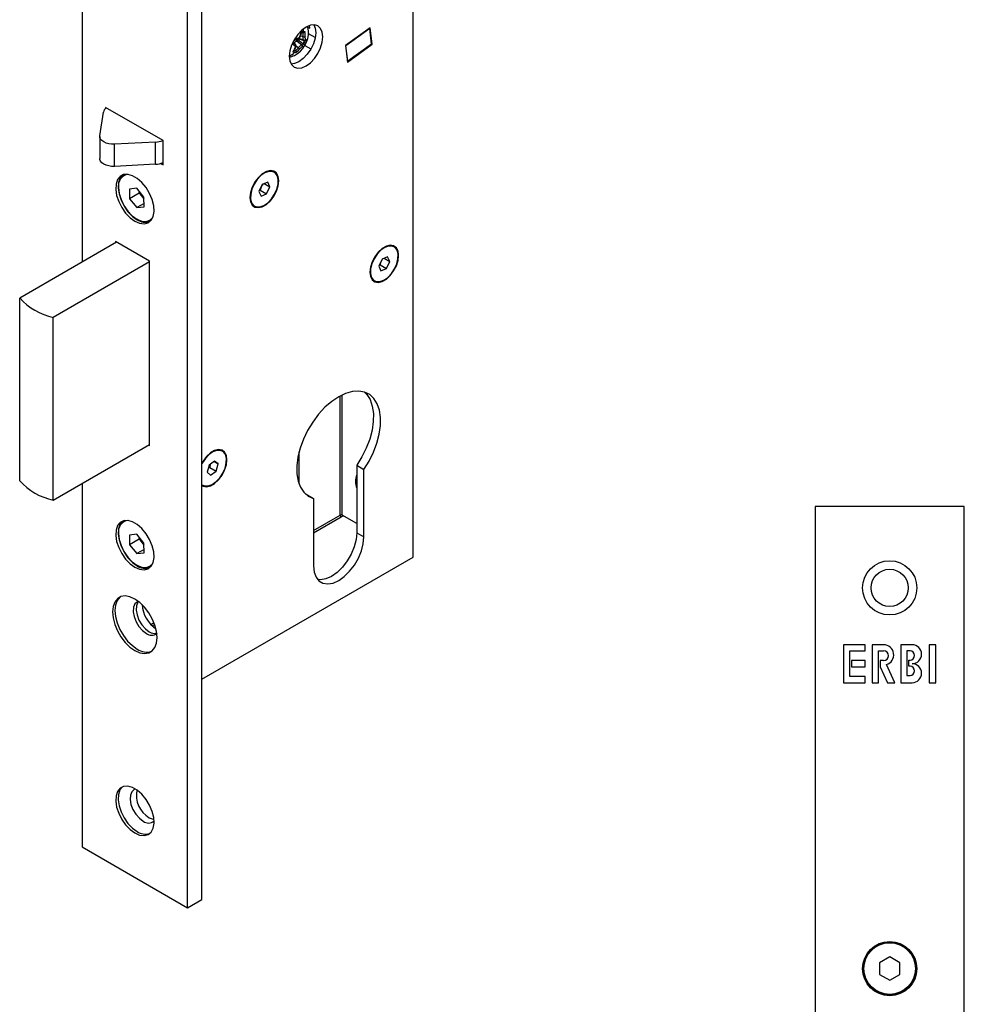
# Model space of a CAD drawing. Units: millimetres. Extents: x 15 to 836, y 5 to 589.
# Drawn here: x 202 to 341, y 301 to 447 of the extents above; entities that cross this region are included whole.
import ezdxf

# ---------------------------------------------------------------- set-up
doc = ezdxf.new("R2010")
doc.units = ezdxf.units.MM

msp = doc.modelspace()

# ---------------------------------------------------------------- linework, layer by layer
at = {"color": 7, "linetype": 'Continuous', "lineweight": 25}
for p, q in [((229.1, 316.96), (229.1, 537.43)), ((226.98, 315.74), (226.98, 536.21)), ((260.22, 367.42), (260.22, 514.4)), ((211.43, 459.38), (211.43, 410.97)), ((245, 445.45), (244.96, 445.84)), ((244.68, 445.63), (245, 445.45)), ((245.79, 444.07), (244.8, 444.64)), ((244.97, 445.75), (244.87, 445.81)), ((253.9, 445.52), (250.25, 442.89)), ((253.84, 445.39), (250.33, 442.87)), ((253.78, 445.43), (253.84, 445.39)), ((254.1, 443.11), (253.84, 445.39)), ((254.18, 443.08), (253.9, 445.52)), ((242.85, 443.11), (242.51, 443.4)), ((242.75, 443.18), (242.83, 443.11)), ((243.05, 443.78), (243.23, 443.8)), ((243.47, 443.57), (243.12, 443.53)), ((243.12, 443.53), (243.84, 443.01)), ((243.47, 443.57), (244.04, 443.16)), ((243.58, 443.83), (244.22, 443.59)), ((250.53, 440.46), (254.18, 443.08)), ((254.1, 443.11), (250.59, 440.58)), ((254.1, 443.13), (254.18, 443.08)), ((242.76, 442.29), (242.88, 442.2)), ((244.27, 442.9), (245.16, 442.39)), ((250.25, 442.89), (250.53, 440.46)), ((250.33, 442.87), (250.27, 442.9)), ((250.59, 440.58), (250.33, 442.87)), ((250.59, 440.58), (250.51, 440.63)), ((214.04, 429.59), (214.57, 433.08)), ((223.38, 428.87), (214.89, 433.77)), ((214.89, 433.77), (214.89, 433.61)), ((214.04, 429.49), (214.04, 426.23)), ((222.26, 428.65), (216.21, 428.34)), ((222.26, 425.38), (222.26, 428.65)), ((223.38, 425.28), (223.38, 428.87)), ((216.21, 425.07), (216.21, 428.34)), ((222.99, 425.5), (223.38, 425.28)), ((222.26, 425.38), (216.21, 425.07)), ((217.68, 423.88), (217.61, 423.84)), ((238.79, 422.76), (237.98, 422.41)), ((239.11, 422.07), (238.79, 422.76)), ((240.19, 423.73), (240.18, 423.83)), ((240.35, 422.91), (240.35, 422.99)), ((216.8, 422.05), (216.8, 421.97)), ((219.48, 421.84), (218.42, 421.73)), ((218.42, 421.73), (218.43, 420.31)), ((220.54, 420.53), (219.48, 421.84)), ((219.84, 421.39), (219.84, 421.24)), ((237.98, 422.41), (237.49, 421.38)), ((237.49, 421.38), (237.8, 420.69)), ((237.68, 421.57), (237.56, 421.54)), ((237.68, 421.57), (238.61, 421.03)), ((238.28, 422.54), (239.11, 422.07)), ((238.61, 421.03), (239.11, 422.07)), ((219.82, 421.11), (218.43, 420.31)), ((218.43, 420.31), (219.5, 419)), ((219.93, 421.02), (220.54, 420.27)), ((220.55, 419.11), (220.54, 420.53)), ((237.8, 420.69), (238.61, 421.03)), ((220.55, 419.61), (219.5, 419)), ((219.5, 419), (220.55, 419.11)), ((238.23, 419.32), (238.3, 419.36)), ((219.49, 417.32), (219.56, 417.28)), ((221.51, 417.08), (221.58, 417.12)), ((216.5, 413.9), (202.22, 405.65)), ((221.36, 411.09), (216.34, 413.99)), ((216.34, 413.99), (216.34, 413.8)), ((257.87, 412.7), (257.86, 412.81)), ((221.36, 410.99), (207.17, 402.8)), ((221.36, 383.9), (221.36, 411.09)), ((255.66, 411.39), (255.16, 410.35)), ((256.47, 411.73), (255.66, 411.39)), ((255.96, 411.52), (256.78, 411.04)), ((256.29, 410.01), (256.78, 411.04)), ((256.78, 411.04), (256.47, 411.73)), ((258.02, 411.88), (258.02, 411.96)), ((255.16, 410.35), (255.48, 409.66)), ((255.35, 410.55), (255.24, 410.51)), ((255.35, 410.55), (256.29, 410.01)), ((255.48, 409.66), (256.29, 410.01)), ((255.9, 408.29), (255.97, 408.33)), ((202.22, 378.71), (202.22, 405.65)), ((207.17, 375.85), (207.17, 402.8)), ((207.17, 375.85), (221.36, 384.04)), ((221.24, 383.97), (221.36, 383.9)), ((232.12, 383.19), (232.23, 383.11)), ((232.25, 382.98), (232.23, 383.11)), ((243.42, 378.21), (243.42, 382.97)), ((230.14, 381.01), (229.85, 379.96)), ((230.24, 380.67), (230.02, 380.54)), ((230.95, 381.62), (230.14, 381.01)), ((230.31, 381.13), (230.24, 380.67)), ((230.24, 380.67), (231.17, 380.14)), ((230.85, 381.54), (231.47, 381.19)), ((231.47, 381.19), (230.95, 381.62)), ((231.17, 380.14), (231.47, 381.19)), ((232.71, 381.76), (232.71, 381.84)), ((251.91, 381), (252.97, 380.39)), ((251.91, 381), (251.91, 371.04)), ((229.85, 379.96), (230.37, 379.52)), ((230.37, 379.52), (231.17, 380.14)), ((252.97, 370.42), (252.97, 380.39)), ((211.43, 378.31), (211.43, 324.72)), ((230.59, 378.16), (230.66, 378.2)), ((244.48, 376.71), (244.38, 376.74)), ((244.48, 376.71), (245.54, 376.1)), ((245.54, 376.1), (245.54, 366.14)), ((319.49, 374.91), (319.49, 104.91)), ((341.49, 374.91), (319.49, 374.91)), ((341.49, 104.91), (341.49, 374.91)), ((249.61, 373.38), (249.89, 373.55)), ((251.91, 372.38), (249.75, 373.63)), ((217.68, 372.84), (217.61, 372.8)), ((216.8, 371.02), (216.8, 370.94)), ((219.48, 370.81), (218.42, 370.7)), ((218.42, 370.7), (218.43, 369.28)), ((220.54, 369.49), (219.48, 370.81)), ((219.84, 370.35), (219.84, 370.2)), ((251.91, 371.04), (252.97, 370.42)), ((219.82, 370.08), (218.43, 369.28)), ((218.43, 369.28), (219.5, 367.96)), ((219.93, 369.99), (220.54, 369.23)), ((220.55, 368.07), (220.54, 369.49)), ((220.55, 368.57), (219.5, 367.96)), ((219.5, 367.96), (220.55, 368.07)), ((229.1, 349.46), (260.22, 367.42)), ((219.49, 366.28), (219.56, 366.24)), ((221.51, 366.05), (221.58, 366.09)), ((323.69, 354.52), (323.69, 348.92)), ((326.86, 354.52), (323.69, 354.52)), ((326.86, 353.62), (326.86, 354.52)), ((327.93, 354.52), (327.93, 348.92)), ((329.6, 354.52), (327.93, 354.52)), ((332.13, 354.52), (332.13, 348.92)), ((333.8, 354.52), (332.13, 354.52)), ((336.33, 354.52), (336.33, 348.92)), ((337.29, 354.52), (336.33, 354.52)), ((337.29, 348.92), (337.29, 354.52)), ((324.6, 349.83), (324.6, 353.62)), ((324.6, 353.62), (326.86, 353.62)), ((328.83, 348.92), (328.83, 353.62)), ((328.83, 353.62), (329.6, 353.62)), ((333.49, 353.62), (333.03, 353.62)), ((333.03, 353.62), (333.03, 349.99)), ((324.87, 352.18), (324.87, 351.26)), ((326.86, 352.18), (324.87, 352.18)), ((326.86, 351.26), (326.86, 352.18)), ((329.6, 352.18), (329.1, 352.18)), ((329.1, 352.18), (329.1, 351.26)), ((331.27, 348.92), (330.03, 351.6)), ((333.3, 351.34), (333.3, 352.26)), ((333.3, 352.26), (333.49, 352.26)), ((324.87, 351.26), (326.86, 351.26)), ((329.1, 351.26), (330.19, 348.92)), ((333.03, 349.99), (333.49, 349.99)), ((333.49, 351.34), (333.3, 351.34)), ((323.69, 348.92), (326.86, 348.92)), ((326.86, 349.83), (324.6, 349.83)), ((326.86, 348.92), (326.86, 349.83)), ((327.93, 348.92), (328.83, 348.92)), ((330.19, 348.92), (331.27, 348.92)), ((332.13, 348.92), (333.8, 348.92)), ((336.33, 348.92), (337.29, 348.92)), ((211.43, 324.72), (226.98, 315.74)), ((226.98, 315.74), (229.1, 316.96)), ((330.49, 308.5), (328.99, 307.63)), ((331.99, 307.63), (330.49, 308.5)), ((328.99, 307.63), (328.99, 305.9)), ((331.99, 305.9), (331.99, 307.63)), ((328.99, 305.9), (330.49, 305.03)), ((330.49, 305.03), (331.99, 305.9))]:
    msp.add_line(p, q, dxfattribs=at)
at = {"color": 8, "linetype": 'Continuous', "lineweight": 25}
for p, q in [((242.75, 443.18), (242.5, 443.4)), ((243.23, 443.8), (243.14, 443.85)), ((244.12, 443.67), (243.38, 443.95)), ((243.38, 443.94), (243.58, 443.83)), ((243.65, 444.35), (244, 444.22)), ((243.31, 442.56), (242.96, 442.81)), ((236.4, 419.72), (236.31, 419.71)), ((254.08, 408.7), (253.99, 408.68)), ((249.47, 373.63), (249.47, 391.22)), ((249.75, 373.63), (249.75, 391.37)), ((245.54, 371.36), (249.47, 373.63)), ((245.54, 371.04), (249.61, 373.38)), ((221.56, 357.52), (222.03, 357.78)), ((221.77, 357.31), (222.13, 357.52))]:
    msp.add_line(p, q, dxfattribs=at)
at = {"color": 7, "linetype": 'Continuous', "lineweight": 25, "flags": 128}
for points in [[(246.92, 444.18), (246.84, 444.87), (246.59, 445.42), (246.2, 445.78), (245.69, 445.94), (245.09, 445.88), (244.45, 445.61), (243.81, 445.14), (243.21, 444.51), (242.7, 443.76), (242.3, 442.94), (242.06, 442.11), (241.97, 441.32), (242.06, 440.63), (242.3, 440.08), (242.7, 439.72), (243.21, 439.56), (243.81, 439.62), (244.45, 439.89), (245.09, 440.36), (245.69, 440.99), (246.2, 441.74), (246.59, 442.56), (246.84, 443.39), (246.92, 444.18)], [(245.58, 445.94), (245.78, 445.48), (245.86, 444.79), (245.78, 444), (245.53, 443.17), (245.14, 442.35), (244.62, 441.6), (244.03, 440.97), (243.39, 440.5), (242.75, 440.23), (242.25, 440.17)], [(244.8, 445.03), (244.76, 445.37), (244.65, 445.71)], [(243.03, 443.84), (243.06, 443.84), (243.08, 443.84), (243.1, 443.85), (243.13, 443.86), (243.14, 443.89), (243.16, 443.92), (243.17, 443.95), (243.18, 443.99)], [(243.64, 444.29), (243.64, 444.29), (243.64, 444.29)], [(216.21, 428.34), (215.78, 428.35), (215.35, 428.41), (214.96, 428.52), (214.62, 428.67), (214.35, 428.87), (214.16, 429.1), (214.05, 429.34), (214.04, 429.59)], [(216.21, 425.07), (215.78, 425.08), (215.35, 425.14), (214.96, 425.25), (214.62, 425.41), (214.35, 425.6), (214.16, 425.83), (214.05, 426.07), (214.04, 426.23)], [(240.42, 422.95), (240.33, 423.59), (240.08, 424.08), (239.68, 424.38), (239.18, 424.46), (238.6, 424.32), (237.99, 423.97), (237.41, 423.44), (236.91, 422.77), (236.51, 422.02), (236.26, 421.24), (236.17, 420.5), (236.26, 419.86), (236.51, 419.37), (236.91, 419.07), (237.41, 418.99), (237.99, 419.13), (238.6, 419.47), (239.18, 420), (239.68, 420.68), (240.08, 421.43), (240.33, 422.21), (240.42, 422.95)], [(240.19, 423.73), (239.89, 424.13), (239.46, 424.34), (238.94, 424.34), (238.37, 424.13), (237.79, 423.73), (237.25, 423.16), (236.79, 422.47), (236.46, 421.72), (236.28, 420.98), (236.26, 420.29), (236.4, 419.72)], [(239.76, 424.34), (239.88, 424.26), (240.18, 423.83)], [(219.2, 416.99), (219.91, 416.69), (220.57, 416.61), (221.14, 416.76), (221.59, 417.13), (221.89, 417.69), (222.03, 418.42), (221.98, 419.26), (221.76, 420.17), (221.38, 421.08), (220.87, 421.94), (220.25, 422.69), (219.56, 423.29), (218.85, 423.7), (218.16, 423.89), (217.54, 423.86), (217.02, 423.6), (216.64, 423.12), (216.43, 422.47), (216.38, 421.68), (216.51, 420.8), (216.82, 419.88), (217.27, 418.99), (217.84, 418.18), (218.5, 417.5), (219.2, 416.99)], [(217.39, 423.81), (217.38, 423.8), (217, 423.33), (216.78, 422.68), (216.73, 421.88), (216.87, 421), (217.17, 420.09), (217.62, 419.2), (218.19, 418.38), (218.85, 417.7), (219.56, 417.19)], [(236.4, 419.72), (236.7, 419.32), (237.13, 419.1), (237.65, 419.1), (238.22, 419.32), (238.8, 419.72), (239.34, 420.29), (239.8, 420.98), (240.13, 421.72), (240.31, 422.47), (240.33, 423.16), (240.19, 423.73)], [(240.18, 423.83), (240.33, 423.25), (240.35, 422.99)], [(216.8, 421.94), (216.9, 421.08), (217.17, 420.18), (217.6, 419.29), (218.16, 418.48), (218.81, 417.8), (219.51, 417.3), (220.21, 417.01), (220.85, 416.96), (221.4, 417.14), (221.83, 417.54), (221.85, 417.58)], [(258.09, 411.92), (258.01, 412.56), (257.76, 413.05), (257.36, 413.35), (256.85, 413.44), (256.28, 413.3), (255.67, 412.95), (255.09, 412.42), (254.58, 411.75), (254.19, 410.99), (253.94, 410.21), (253.85, 409.47), (253.94, 408.83), (254.19, 408.34), (254.58, 408.05), (255.09, 407.96), (255.67, 408.1), (256.28, 408.45), (256.85, 408.98), (257.36, 409.65), (257.76, 410.41), (258.01, 411.18), (258.09, 411.92)], [(257.87, 412.7), (257.57, 413.11), (257.14, 413.32), (256.62, 413.32), (256.05, 413.11), (255.47, 412.7), (254.93, 412.13), (254.47, 411.45), (254.14, 410.7), (253.96, 409.95), (253.93, 409.27), (254.08, 408.7)], [(254.08, 408.7), (254.38, 408.29), (254.8, 408.08), (255.33, 408.08), (255.9, 408.29), (256.48, 408.7), (257.02, 409.27), (257.47, 409.95), (257.81, 410.7), (257.99, 411.45), (258.01, 412.13), (257.87, 412.7)], [(257.44, 413.32), (257.55, 413.23), (257.86, 412.81)], [(257.86, 412.81), (258.01, 412.22), (258.02, 411.96)], [(252.97, 380.39), (253.74, 381.62), (254.38, 382.92), (254.89, 384.25), (255.23, 385.56), (255.42, 386.84), (255.43, 388.03), (255.27, 389.12), (254.94, 390.06), (254.46, 390.83), (253.83, 391.41), (253.08, 391.78), (252.22, 391.94), (251.28, 391.88), (250.28, 391.6), (249.26, 391.1), (248.23, 390.41), (247.23, 389.54), (246.29, 388.52), (245.43, 387.37), (244.68, 386.12), (244.05, 384.82), (243.57, 383.49), (243.24, 382.18), (243.08, 380.91), (243.1, 379.73), (243.28, 378.66), (243.63, 377.75), (244.13, 377), (244.77, 376.45), (245.54, 376.1)], [(253.07, 391.79), (253.4, 391.44), (253.88, 390.67), (254.21, 389.73), (254.37, 388.65), (254.35, 387.45), (254.17, 386.18), (253.83, 384.86), (253.32, 383.53), (252.68, 382.23), (251.91, 381)], [(232.78, 381.8), (232.69, 382.44), (232.44, 382.93), (232.05, 383.22), (231.54, 383.31), (230.96, 383.17), (230.36, 382.82), (229.78, 382.29), (229.27, 381.62), (229.1, 381.34)], [(232.25, 382.98), (231.82, 383.19), (231.3, 383.19), (230.72, 382.98), (230.14, 382.57), (229.61, 381.99), (229.15, 381.31), (229.1, 381.22)], [(229.1, 378.13), (229.5, 377.95), (230.02, 377.95), (230.59, 378.17), (231.17, 378.58), (231.71, 379.15), (232.17, 379.83), (232.5, 380.58), (232.68, 381.33), (232.7, 382.01), (232.55, 382.58), (232.25, 382.98)], [(229.09, 378.02), (229.27, 377.92), (229.78, 377.83), (230.36, 377.97), (230.96, 378.32), (231.54, 378.85), (232.05, 379.52), (232.44, 380.28), (232.69, 381.06), (232.78, 381.8)], [(219.2, 365.96), (219.91, 365.65), (220.57, 365.57), (221.14, 365.72), (221.59, 366.09), (221.89, 366.66), (222.03, 367.39), (221.98, 368.23), (221.76, 369.13), (221.38, 370.05), (220.87, 370.9), (220.25, 371.66), (219.56, 372.26), (218.85, 372.67), (218.16, 372.86), (217.54, 372.82), (217.02, 372.56), (216.64, 372.09), (216.43, 371.44), (216.38, 370.65), (216.51, 369.77), (216.82, 368.85), (217.27, 367.96), (217.84, 367.15), (218.5, 366.46), (219.2, 365.96)], [(217.39, 372.77), (217.38, 372.77), (217, 372.29), (216.78, 371.64), (216.73, 370.85), (216.87, 369.97), (217.17, 369.05), (217.62, 368.16), (218.19, 367.35), (218.85, 366.67), (219.56, 366.16)], [(216.8, 370.91), (216.9, 370.05), (217.17, 369.15), (217.6, 368.26), (218.16, 367.45), (218.81, 366.77), (219.51, 366.27), (220.21, 365.98), (220.85, 365.92), (221.4, 366.1), (221.83, 366.51), (221.85, 366.55)], [(245.54, 366.14), (245.64, 365.24), (245.91, 364.49), (246.35, 363.93), (246.94, 363.59), (247.65, 363.49), (248.43, 363.62), (249.26, 363.99), (250.08, 364.58), (250.87, 365.35), (251.57, 366.27), (252.16, 367.28), (252.6, 368.35), (252.88, 369.42), (252.97, 370.42)], [(251.91, 371.04), (251.81, 370.03), (251.54, 368.96), (251.1, 367.9), (250.51, 366.88), (249.81, 365.96), (249.02, 365.19), (248.2, 364.61), (247.37, 364.24), (246.58, 364.1), (246.15, 364.13)], [(219.2, 353.67), (219.94, 353.34), (220.63, 353.22), (221.25, 353.31), (221.77, 353.61), (222.17, 354.11), (222.41, 354.77), (222.49, 355.57), (222.41, 356.46), (222.17, 357.4), (221.77, 358.35), (221.25, 359.25), (220.63, 360.06), (219.94, 360.74), (219.2, 361.26), (218.47, 361.59), (217.78, 361.71), (217.15, 361.62), (216.63, 361.31), (216.24, 360.82), (216, 360.16), (215.92, 359.36), (216, 358.47), (216.24, 357.53), (216.63, 356.58), (217.15, 355.68), (217.78, 354.87), (218.47, 354.18), (219.2, 353.67)], [(217.06, 361.58), (216.99, 361.52), (216.59, 361.03), (216.35, 360.36), (216.27, 359.57), (216.35, 358.67), (216.59, 357.73), (216.99, 356.78), (217.51, 355.88), (218.13, 355.07), (218.83, 354.39), (219.56, 353.87)], [(219.75, 360.92), (219.58, 360.85), (219.22, 360.54), (219.01, 360.04), (218.96, 359.39), (219.09, 358.67), (219.38, 357.92), (219.81, 357.22), (220.33, 356.63), (220.9, 356.2)], [(219.75, 360.92), (219.64, 360.78), (219.43, 360.28), (219.39, 359.64), (219.52, 358.91), (219.8, 358.17), (220.23, 357.47), (220.75, 356.87), (221.33, 356.44)], [(219.2, 326.76), (219.91, 326.46), (220.57, 326.38), (221.14, 326.53), (221.59, 326.9), (221.89, 327.47), (222.03, 328.19), (221.98, 329.04), (221.76, 329.94), (221.38, 330.85), (220.87, 331.71), (220.25, 332.46), (219.56, 333.06), (218.85, 333.47), (218.16, 333.67), (217.54, 333.63), (217.02, 333.37), (216.64, 332.9), (216.43, 332.24), (216.38, 331.45), (216.51, 330.57), (216.82, 329.66), (217.27, 328.76), (217.84, 327.95), (218.5, 327.27), (219.2, 326.76)], [(217.39, 333.58), (217.38, 333.57), (217, 333.1), (216.78, 332.45), (216.73, 331.66), (216.87, 330.78), (217.17, 329.86), (217.62, 328.97), (218.19, 328.16), (218.85, 327.47), (219.56, 326.97)], [(219.32, 333.22), (219.12, 333.15), (218.76, 332.84), (218.55, 332.34), (218.5, 331.69), (218.63, 330.97), (218.92, 330.22), (219.35, 329.52), (219.87, 328.93), (220.44, 328.5)], [(221.33, 329.01), (221.9, 328.78), (222.02, 328.75)]]:
    msp.add_lwpolyline(points, dxfattribs=at)
at = {"color": 7, "linetype": 'Continuous', "lineweight": 25}
for centre, radius in [((330.49, 362.91), 4), ((330.49, 362.91), 2.75), ((330.49, 306.76), 4), ((330.49, 306.76), 3.9), ((330.49, 306.76), 3.8)]:
    msp.add_circle(centre, radius, dxfattribs=at)
for centre, radius, start, end in [((240.96, 444.85), 3.84, 297.3549, 2.6505), ((238.94, 445.98), 4.93, 340.3757, 349.0682), ((245.77, 455.52), 10.66, 259.2651, 260.7237), ((245.03, 452.17), 7.46, 260.4852, 261.8188), ((239.79, 444.54), 4.23, 355.696, 3.2103), ((245.14, 451.67), 6.76, 260.695, 262.673), ((239.81, 444.55), 4.49, 355.7123, 5.36), ((251.73, 458.33), 17.61, 238.2308, 239.3352), ((242.59, 443.07), 0.205, 314.714, 34.6686), ((242.9, 452.61), 8.77, 269.0086, 270.8686), ((243.28, 443.71), 0.244, 163.4499, 227.8025), ((243.46, 443.98), 1.04, 291.3619, 306.4078), ((243.72, 442.82), 0.223, 335.6004, 57.3953), ((244.16, 444.92), 0.717, 257.2722, 280.086), ((240.67, 444.83), 3.75, 333.6917, 337.2151), ((244.18, 443.86), 0.2, 251.2529, 342.5872), ((243.25, 442.21), 1.7, 53.5064, 59.3234), ((240.62, 444.85), 3.82, 337.2136, 340.6988), ((244.46, 443.89), 0.609, 238.28, 266.0151), ((240.79, 444.81), 3.93, 331.2436, 337.2258), ((243.65, 442.56), 1.43, 51.1597, 59.8892), ((240.68, 444.85), 4.05, 337.2216, 343.0912), ((239.62, 444.08), 3.57, 323.3317, 333.7897), ((243.37, 445.69), 3.84, 256.6114, 260.6411), ((242.59, 442.06), 0.226, 313.9999, 45.0951), ((243.16, 444.4), 2.53, 260.5846, 265.9032), ((243.17, 444.81), 2.63, 260.7108, 263.6756), ((240.33, 445.14), 3.94, 310.9591, 319.0486), ((240.4, 445.1), 4.13, 308.6031, 319.0646), ((244.07, 443.31), 1.07, 224.3142, 239.0153), ((243.56, 443.69), 1.03, 290.9671, 311.2477), ((241.9, 442.95), 1.72, 272.5364, 298.9068), ((215.52, 432.89), 0.964, 122.0785, 168.3199), ((222.15, 431.55), 2.9, 272.0677, 294.0151), ((222.15, 428.26), 2.88, 272.006, 295.1162), ((218.43, 422.24), 1.66, 97.5466, 190.3211), ((218.62, 422.29), 1.84, 119.582, 188.3372), ((237.33, 420.63), 1.59, 248.8951, 304.2251), ((220.69, 418.9), 1.98, 235.1994, 297.5748), ((220.76, 418.93), 2.11, 235.1989, 286.8615), ((255.01, 409.6), 1.59, 248.8952, 304.2251), ((209.11, 411.88), 9.28, 222.0733, 257.9321), ((231.01, 381.93), 1.7, 356.9507, 44.0486), ((254.5, 378.59), 2.77, 159.3159, 200.6841), ((209.11, 384.93), 9.28, 222.0733, 257.9321), ((229.7, 379.48), 1.59, 248.9486, 304.1718), ((249.61, 373.35), 0.307, 62.6101, 117.3898), ((249.78, 373.64), 0.307, 182.6055, 237.3945), ((218.43, 371.21), 1.66, 97.5466, 190.321), ((218.62, 371.26), 1.84, 119.5818, 188.3373), ((220.69, 367.87), 1.98, 235.1979, 297.5763), ((220.76, 367.89), 2.11, 235.1992, 286.8611), ((224.82, 360.7), 4.56, 183.2773, 236.7173), ((221.68, 357.14), 1.22, 230.4644, 310.6171), ((222.16, 357.63), 1.45, 234.846, 282.4535), ((329.6, 353.03), 1.49, 286.7523, 90), ((333.8, 353.12), 1.4, 270, 90), ((220.94, 355.79), 2.36, 234.2361, 288.7331), ((329.6, 352.9), 0.718, 270, 90), ((333.49, 352.94), 0.678, 270, 90), ((333.8, 350.32), 1.4, 270, 90), ((333.49, 350.67), 0.678, 270, 90), ((223.26, 332.32), 3.83, 168.2086, 239.6828), ((221.22, 329.43), 1.21, 230.3562, 312.0558), ((220.76, 328.7), 2.11, 235.199, 286.8613)]:
    msp.add_arc(centre, radius, start, end, dxfattribs=at)
at = {"color": 8, "linetype": 'Continuous', "lineweight": 25}
for centre, radius, start, end in [((239.38, 445.13), 4.67, 358.4407, 2.5686), ((252.36, 459.16), 18.88, 238.0942, 239.3283), ((243.04, 453.35), 9.36, 268.7745, 270.8606), ((243.56, 444.24), 0.0871, 30.7025, 74.7724), ((240.44, 444.27), 3.31, 297.6047, 314.1197), ((242.83, 442.59), 0.084, 259.9437, 323.9928)]:
    msp.add_arc(centre, radius, start, end, dxfattribs=at)
at = {"color": 7, "linetype": 'Continuous', "lineweight": 25}
for points, knots in [([(243.64, 444.29), (243.68, 444.44), (243.76, 444.67), (243.81, 444.91), (243.83, 445)], [0, 0, 0, 0, 0.624881, 1, 1, 1, 1]), ([(244.01, 444.77), (244, 444.77), (243.99, 444.78), (243.97, 444.78), (243.97, 444.78)], [0, 0, 0, 0, 0.559994, 1, 1, 1, 1]), ([(244.28, 444.97), (244.26, 444.94), (244.24, 444.89), (244.18, 444.84), (244.13, 444.81), (244.09, 444.79), (244.04, 444.77), (244.02, 444.77), (244.01, 444.77)], [0, 0, 0, 0, 0.293183, 0.499437, 0.64165, 0.770862, 0.889381, 1, 1, 1, 1]), ([(242.82, 442.51), (242.83, 442.55), (242.87, 442.63), (242.86, 442.75), (242.82, 442.85), (242.76, 442.9), (242.73, 442.92)], [0, 0, 0, 0, 0.251033, 0.500775, 0.749746, 1, 1, 1, 1]), ([(242.9, 442.54), (242.92, 442.58), (242.96, 442.68), (242.97, 442.84), (242.93, 442.99), (242.87, 443.08), (242.83, 443.12)], [0, 0, 0, 0, 0.224671, 0.468262, 0.728448, 1, 1, 1, 1]), ([(243.07, 443.84), (243.12, 443.84), (243.23, 443.85), (243.39, 443.93), (243.54, 444.08), (243.6, 444.22), (243.64, 444.29)], [0, 0, 0, 0, 0.2080974, 0.4456315, 0.7105016, 1, 1, 1, 1]), ([(243.18, 443.99), (243.22, 444), (243.31, 444.01), (243.42, 444.08), (243.52, 444.19), (243.56, 444.28), (243.58, 444.33)], [0, 0, 0, 0, 0.251034, 0.500776, 0.749744, 1, 1, 1, 1]), ([(243.39, 443.77), (243.36, 443.78), (243.31, 443.79), (243.25, 443.79), (243.23, 443.8)], [0, 0, 0, 0, 0.556379, 1, 1, 1, 1]), ([(243.31, 442.56), (243.35, 442.61), (243.44, 442.72), (243.59, 442.85), (243.73, 442.96), (243.8, 442.99), (243.84, 443.01)], [0, 0, 0, 0, 0.2532256, 0.4992251, 0.7459585, 1, 1, 1, 1]), ([(243.58, 443.83), (243.56, 443.84), (243.52, 443.85), (243.47, 443.83), (243.42, 443.81), (243.4, 443.78), (243.39, 443.77)], [0, 0, 0, 0, 0.274585, 0.56043, 0.784376, 1, 1, 1, 1]), ([(243.39, 443.77), (243.39, 443.75), (243.39, 443.7), (243.4, 443.64), (243.43, 443.6), (243.46, 443.58), (243.47, 443.57)], [0, 0, 0, 0, 0.2756871, 0.5618143, 0.7852773, 1, 1, 1, 1]), ([(244.12, 443.67), (244.1, 443.69), (244.05, 443.73), (244.01, 443.86), (243.99, 444.02), (244, 444.15), (244, 444.22)], [0, 0, 0, 0, 0.253233, 0.49923, 0.745962, 1, 1, 1, 1]), ([(244.08, 443.14), (244.07, 443.14), (244.06, 443.15), (244.05, 443.16), (244.04, 443.16)], [0, 0, 0, 0, 0.559983, 1, 1, 1, 1]), ([(244.23, 442.91), (244.24, 442.93), (244.24, 442.96), (244.21, 443.01), (244.18, 443.06), (244.15, 443.09), (244.12, 443.12), (244.09, 443.13), (244.08, 443.14)], [0, 0, 0, 0, 0.293186, 0.499427, 0.64165, 0.770853, 0.889384, 1, 1, 1, 1]), ([(244.22, 443.59), (244.23, 443.59), (244.24, 443.58), (244.26, 443.58), (244.26, 443.57)], [0, 0, 0, 0, 0.560001, 1, 1, 1, 1]), ([(244.55, 443.67), (244.54, 443.65), (244.51, 443.61), (244.45, 443.58), (244.4, 443.56), (244.35, 443.56), (244.3, 443.56), (244.28, 443.57), (244.26, 443.57)], [0, 0, 0, 0, 0.291313, 0.499438, 0.641397, 0.770545, 0.889152, 1, 1, 1, 1]), ([(244.29, 444.21), (244.28, 444.16), (244.28, 444.06), (244.3, 443.94), (244.33, 443.84), (244.36, 443.81), (244.37, 443.8)], [0, 0, 0, 0, 0.251042, 0.50078, 0.749749, 1, 1, 1, 1]), ([(242.56, 441.98), (242.63, 442.09), (242.76, 442.26), (242.86, 442.46), (242.9, 442.54)], [0, 0, 0, 0, 0.625423, 1, 1, 1, 1]), ([(242.88, 442.2), (242.89, 442.2), (242.9, 442.19), (242.91, 442.17), (242.91, 442.17)], [0, 0, 0, 0, 0.5600216, 1, 1, 1, 1]), ([(242.91, 442.17), (242.92, 442.16), (242.94, 442.14), (242.96, 442.09), (242.97, 442.05), (242.98, 441.99), (242.99, 441.93), (242.98, 441.89), (242.98, 441.87)], [0, 0, 0, 0, 0.110615, 0.229131, 0.358359, 0.500612, 0.706813, 1, 1, 1, 1]), ([(243.92, 442.73), (243.9, 442.71), (243.84, 442.69), (243.74, 442.61), (243.63, 442.51), (243.56, 442.43), (243.52, 442.39)], [0, 0, 0, 0, 0.251036, 0.500777, 0.749751, 1, 1, 1, 1]), ([(219.82, 421.11), (219.82, 421.13), (219.83, 421.18), (219.84, 421.22), (219.84, 421.24)], [0, 0, 0, 0, 0.559596, 1, 1, 1, 1]), ([(238.07, 422.45), (238, 422.35), (237.81, 422.09), (237.72, 421.76), (237.68, 421.57)], [0, 0, 0, 0, 0.403326, 1, 1, 1, 1]), ([(219.93, 421.02), (219.91, 421.04), (219.87, 421.07), (219.83, 421.1), (219.82, 421.11)], [0, 0, 0, 0, 0.559892, 1, 1, 1, 1]), ([(255.75, 411.43), (255.67, 411.32), (255.48, 411.06), (255.4, 410.74), (255.35, 410.55)], [0, 0, 0, 0, 0.403326, 1, 1, 1, 1]), ([(219.82, 370.08), (219.82, 370.1), (219.83, 370.14), (219.84, 370.19), (219.84, 370.2)], [0, 0, 0, 0, 0.559617, 1, 1, 1, 1]), ([(219.93, 369.99), (219.91, 370.01), (219.87, 370.04), (219.83, 370.06), (219.82, 370.08)], [0, 0, 0, 0, 0.559897, 1, 1, 1, 1])]:
    msp.add_open_spline(points, degree=3, knots=knots, dxfattribs=at)
at = {"color": 8, "linetype": 'Continuous', "lineweight": 25}
for points, knots in [([(242.56, 443.48), (242.62, 443.53), (242.72, 443.64), (242.89, 443.74), (243, 443.77), (243.05, 443.78)], [0, 0, 0, 0, 0.348457, 0.680879, 1, 1, 1, 1]), ([(243.12, 443.53), (243.07, 443.52), (242.98, 443.5), (242.83, 443.4), (242.73, 443.31), (242.69, 443.25), (242.69, 443.24)], [0, 0, 0, 0, 0.333813, 0.656732, 0.979615, 1, 1, 1, 1])]:
    msp.add_open_spline(points, degree=3, knots=knots, dxfattribs=at)

doc.saveas('drawing.dxf')
